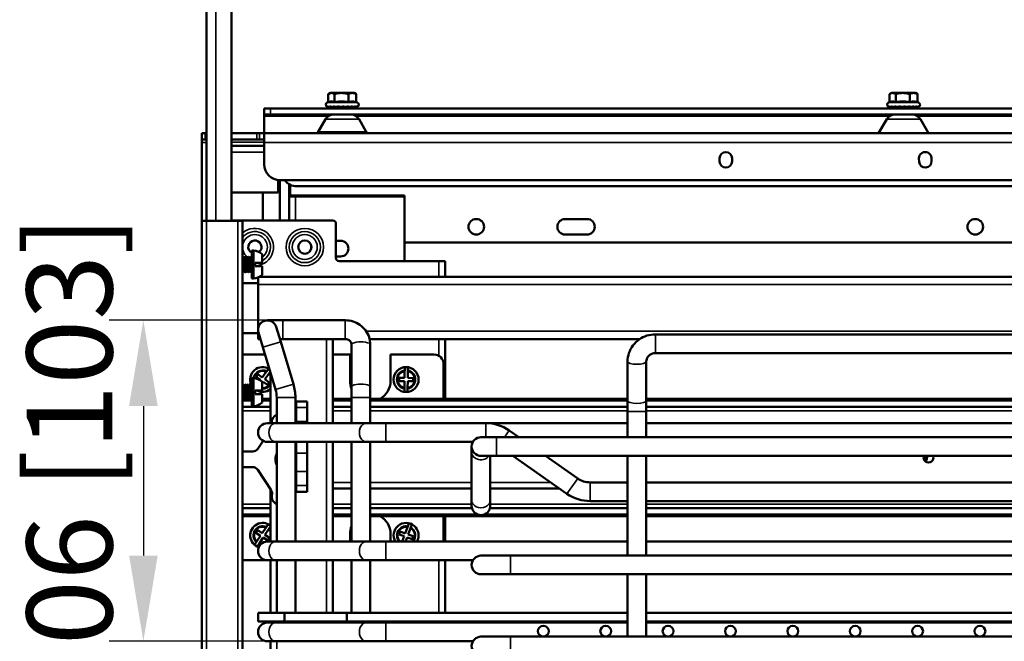
# Model space of a CAD drawing. Units: millimetres. Extents: x 157 to 3157, y 110 to 2051.
# Drawn here: x 1850 to 2166, y 819 to 1018 of the extents above; entities that cross this region are included whole.
import ezdxf

# ---------------------------------------------------------------- set-up
doc = ezdxf.new("R2010")
doc.units = ezdxf.units.MM
doc.header["$LTSCALE"] = 11
for name, color, linetype, lineweight in [('可見 (ISO)', 7, 'Continuous', 50), ('標註 (ISO)', 7, 'Continuous', 25), ('窄部可見 (ISO)', 7, 'Continuous', 35)]:
    doc.layers.add(name, color=color, linetype=linetype, lineweight=lineweight)
doc.styles.add('註記文字 (ISO)', font='arial_0.ttf')
doc.dimstyles.new('預設 (ISO)', dxfattribs={"dimscale": 11, "dimtxt": 2.5, "dimasz": 2.5, "dimexe": 1, "dimexo": 0, "dimgap": 0.2, "dimtad": 1, "dimtoh": 1, "dimlfac": 0.03937, "dimrnd": 1e-08, "dimdsep": 46, "dimtxsty": '註記文字 (ISO)', "dimcen": 0.09, "dimdle": 10, "dimclrd": 256, "dimclre": 256, "dimclrt": 256, "dimazin": 0, "dimtfac": 1.40208, "dimtmove": 0, "dimatfit": 3, "dimfxl": 0, "dimtolj": 1, "dimtzin": 0, "dimlwd": -1, "dimlwe": -1, "dimarcsym": 0})

# ---------------------------------------------------------------- blocks, each defined once
blk = doc.blocks.new('*D6')
at = {"layer": 'Defpoints', "color": 0}
for p in [(2386.49, 1178.07), (1908.48, 1155.11), (2386.49, 936.06)]:
    blk.add_point(p, dxfattribs=at)
at = {"layer": '標註 (ISO)'}
for p, q in [((1908.48, 1155.11), (1908.48, 1189.07)), ((2386.49, 936.06), (2386.49, 1189.07)), ((1935.98, 1178.07), (2358.99, 1178.07))]:
    blk.add_line(p, q, dxfattribs=at)
for points in [[(1935.98, 1182.65), (1935.98, 1173.49), (1908.48, 1178.07)], [(2358.99, 1182.65), (2358.99, 1173.49), (2386.49, 1178.07)]]:
    blk.add_solid(points, dxfattribs=at)
at = {"layer": '標註 (ISO)', "insert": (2026.49, 1215.52), "char_height": 27.5, "attachment_point": 1, "style": '註記文字 (ISO)'}
blk.add_mtext('\\A1;18.82 [478.02]', dxfattribs=at)
blk = doc.blocks.new('*D22')
at = {"layer": 'Defpoints', "color": 0}
for p in [(1929.49, 921.81), (1889.73, 818.81), (1932.13, 818.81)]:
    blk.add_point(p, dxfattribs=at)
at = {"layer": '標註 (ISO)'}
for p, q in [((1929.49, 921.81), (1878.73, 921.81)), ((1889.73, 894.31), (1889.73, 846.31)), ((1932.13, 818.81), (1878.73, 818.81))]:
    blk.add_line(p, q, dxfattribs=at)
for points in [[(1885.15, 894.31), (1894.32, 894.31), (1889.73, 921.81)], [(1885.15, 846.31), (1894.32, 846.31), (1889.73, 818.81)]]:
    blk.add_solid(points, dxfattribs=at)
at = {"layer": '標註 (ISO)', "insert": (1852.29, 786.35), "char_height": 27.5, "attachment_point": 1, "rotation": 90, "style": '註記文字 (ISO)'}
blk.add_mtext('\\A1;4.06 [103]', dxfattribs=at)

msp = doc.modelspace()

# ---------------------------------------------------------------- linework, layer by layer
at = {"layer": '可見 (ISO)'}
for p, q in [((1909.993, 1130.894), (1909.993, 953.707)), ((1917.993, 953.707), (1917.993, 1128.894)), ((1949.693, 994.807), (1949.152, 994.494)), ((1957.293, 994.807), (1949.693, 994.807)), ((1957.293, 994.807), (1957.835, 994.494)), ((2129.693, 994.807), (2129.152, 994.494)), ((2137.293, 994.807), (2129.693, 994.807)), ((2137.293, 994.807), (2137.835, 994.494)), ((1949.152, 991.846), (1948.654, 991.665)), ((1949, 991.791), (1949, 994.401)), ((1950.979, 991.787), (1950.979, 994.401)), ((1955.472, 991.787), (1955.472, 994.401)), ((1957.986, 991.787), (1957.986, 994.401)), ((1957.986, 991.791), (1958.333, 991.665)), ((2129.152, 991.846), (2128.654, 991.665)), ((2129, 991.791), (2129, 994.401)), ((2130.979, 991.787), (2130.979, 994.401)), ((2135.472, 991.787), (2135.472, 994.401)), ((2137.986, 991.787), (2137.986, 994.401)), ((2137.986, 991.791), (2138.333, 991.665)), ((1928.493, 989.807), (1930.493, 989.807)), ((1928.493, 989.807), (1928.493, 987.807)), ((1930.493, 989.807), (2336.493, 989.807)), ((1948.919, 990.307), (1948.913, 990.307)), ((1948.919, 990.307), (1949.006, 990.307)), ((1949.293, 990.307), (1949.006, 990.307)), ((1949.293, 990.307), (1949.538, 990.307)), ((1950.078, 990.307), (1949.538, 990.307)), ((1950.078, 990.307), (1950.457, 990.307)), ((1951.198, 990.307), (1950.457, 990.307)), ((1950.6, 990.076), (1950.92, 990.261)), ((1950.993, 989.849), (1950.6, 990.076)), ((1950.993, 990.107), (1950.993, 989.807)), ((1951.198, 990.307), (1951.674, 990.307)), ((1952.029, 990.307), (1951.674, 990.307)), ((1952.146, 990.315), (1952.029, 990.307)), ((1952.029, 990.307), (1952.542, 990.307)), ((1952.489, 990.355), (1952.109, 990.31)), ((1952.109, 990.31), (1952.146, 990.315)), ((1952.109, 990.307), (1952.109, 990.31)), ((1952.542, 990.307), (1953.068, 990.307)), ((1953.068, 990.307), (1953.803, 990.307)), ((1953.731, 990.31), (1953.778, 990.315)), ((1953.731, 990.307), (1953.731, 990.31)), ((1953.778, 990.315), (1953.778, 990.381)), ((1953.778, 990.315), (1953.803, 990.307)), ((1953.979, 990.307), (1953.803, 990.307)), ((1953.979, 990.307), (1954.505, 990.307)), ((1954.505, 990.307), (1954.689, 990.307)), ((1954.548, 990.307), (1954.548, 990.309)), ((1954.607, 990.314), (1954.689, 990.307)), ((1955.369, 990.307), (1954.689, 990.307)), ((1955.369, 990.307), (1955.842, 990.307)), ((1956.575, 990.307), (1955.842, 990.307)), ((1955.993, 990.107), (1955.993, 989.94)), ((1956.575, 990.307), (1956.949, 990.307)), ((1957.479, 990.307), (1956.949, 990.307)), ((1957.479, 990.307), (1957.718, 990.307)), ((1957.994, 990.307), (1957.718, 990.307)), ((1957.994, 990.307), (1958.073, 990.307)), ((2128.919, 990.307), (2128.913, 990.307)), ((2128.919, 990.307), (2129.006, 990.307)), ((2129.293, 990.307), (2129.006, 990.307)), ((2129.293, 990.307), (2129.538, 990.307)), ((2130.078, 990.307), (2129.538, 990.307)), ((2130.078, 990.307), (2130.457, 990.307)), ((2131.198, 990.307), (2130.457, 990.307)), ((2130.6, 990.076), (2130.92, 990.261)), ((2130.993, 989.849), (2130.6, 990.076)), ((2130.993, 990.107), (2130.993, 989.807)), ((2131.198, 990.307), (2131.674, 990.307)), ((2132.029, 990.307), (2131.674, 990.307)), ((2132.146, 990.315), (2132.029, 990.307)), ((2132.029, 990.307), (2132.542, 990.307)), ((2132.489, 990.355), (2132.109, 990.31)), ((2132.109, 990.31), (2132.146, 990.315)), ((2132.109, 990.307), (2132.109, 990.31)), ((2132.542, 990.307), (2133.068, 990.307)), ((2133.068, 990.307), (2133.803, 990.307)), ((2133.731, 990.31), (2133.778, 990.315)), ((2133.731, 990.307), (2133.731, 990.31)), ((2133.778, 990.315), (2133.778, 990.381)), ((2133.778, 990.315), (2133.803, 990.307)), ((2133.979, 990.307), (2133.803, 990.307)), ((2133.979, 990.307), (2134.505, 990.307)), ((2134.505, 990.307), (2134.689, 990.307)), ((2134.548, 990.307), (2134.548, 990.309)), ((2134.607, 990.314), (2134.689, 990.307)), ((2135.369, 990.307), (2134.689, 990.307)), ((2135.369, 990.307), (2135.842, 990.307)), ((2136.575, 990.307), (2135.842, 990.307)), ((2135.993, 990.107), (2135.993, 989.94)), ((2136.575, 990.307), (2136.949, 990.307)), ((2137.479, 990.307), (2136.949, 990.307)), ((2137.479, 990.307), (2137.718, 990.307)), ((2137.994, 990.307), (2137.718, 990.307)), ((2137.994, 990.307), (2138.073, 990.307)), ((1928.493, 987.307), (1928.493, 987.807)), ((1930.493, 987.807), (1928.493, 987.807)), ((1928.493, 981.807), (1928.493, 987.307)), ((1930.493, 987.807), (1950.689, 987.807)), ((1945.782, 982.307), (1948.091, 986.307)), ((1950.634, 987.807), (1950.633, 987.807)), ((1956.297, 987.807), (1950.689, 987.807)), ((1956.297, 987.807), (2130.689, 987.807)), ((1961.204, 982.307), (1958.895, 986.307)), ((2125.493, 981.807), (2128.091, 986.307)), ((2130.634, 987.807), (2130.633, 987.807)), ((2136.297, 987.807), (2130.689, 987.807)), ((2136.297, 987.807), (2310.689, 987.807)), ((2141.493, 981.807), (2138.895, 986.307)), ((1909.599, 981.807), (1908.493, 981.807)), ((1908.493, 979.807), (1908.493, 981.807)), ((1908.493, 979.807), (1909.599, 979.807)), ((1908.493, 978.807), (1908.493, 979.807)), ((1908.493, 953.707), (1908.493, 978.807)), ((1909.599, 981.807), (1909.993, 981.807)), ((1909.993, 979.807), (1909.599, 979.807)), ((1917.993, 981.807), (1926.071, 981.807)), ((1926.071, 979.807), (1917.993, 979.807)), ((1926.965, 981.807), (1926.071, 981.807)), ((1926.071, 979.807), (1926.965, 979.807)), ((1928.493, 981.807), (1926.965, 981.807)), ((1926.965, 979.807), (1928.493, 979.807)), ((1928.493, 981.807), (1928.493, 978.807)), ((2358.493, 981.807), (1928.493, 981.807)), ((1928.493, 971.807), (1928.493, 978.807)), ((1917.993, 977.807), (1928.493, 977.807)), ((2074.493, 973.807), (2074.493, 972.807)), ((2078.493, 972.807), (2078.493, 973.807)), ((2138.435, 973.684), (2138.497, 972.686)), ((2142.489, 972.933), (2142.428, 973.931)), ((1932.993, 966.832), (1932.993, 962.807)), ((1933.493, 953.807), (1933.493, 966.807)), ((1933.493, 966.807), (2358.493, 966.807)), ((1936.493, 953.807), (1936.493, 965.477)), ((1936.761, 961.557), (1936.761, 965.333)), ((2259.228, 964.807), (1938.993, 964.807)), ((1932.993, 962.807), (1917.993, 962.807)), ((1927.993, 953.807), (1927.993, 962.807)), ((1973.493, 961.807), (1936.761, 961.807)), ((1936.761, 961.557), (1938.493, 961.557)), ((1938.493, 961.557), (1973.493, 961.557)), ((1973.493, 961.557), (1973.493, 961.807)), ((1973.493, 940.807), (1973.493, 961.557)), ((1908.493, 953.707), (1908.493, 487.707)), ((1908.493, 953.707), (1909.993, 953.707)), ((1919.993, 953.707), (1909.993, 953.707)), ((1950.493, 953.807), (1917.993, 953.807)), ((1919.993, 953.707), (1921.493, 953.707)), ((1921.493, 487.707), (1921.493, 953.707)), ((2031.993, 954.307), (2024.993, 954.307)), ((1951.493, 941.807), (1951.493, 952.807)), ((1952.993, 947.307), (1951.493, 947.307)), ((2024.993, 949.307), (2031.993, 949.307)), ((1924.493, 944.207), (1924.493, 935.207)), ((1925.056, 944.207), (1924.493, 944.207)), ((1925.056, 944.207), (1925.056, 935.207)), ((2316.993, 946.807), (1973.493, 946.807)), ((1921.943, 941.936), (1921.493, 942.19)), ((1921.943, 941.936), (1922.423, 942.207)), ((1921.943, 941.936), (1921.943, 937.478)), ((1922.423, 942.207), (1922.423, 937.207)), ((1922.463, 942.207), (1922.423, 942.207)), ((1922.463, 942.207), (1922.463, 937.207)), ((1922.943, 941.936), (1922.463, 942.207)), ((1922.943, 941.936), (1923.423, 942.207)), ((1922.943, 941.936), (1922.943, 937.478)), ((1923.423, 942.207), (1923.423, 937.207)), ((1923.463, 942.207), (1923.423, 942.207)), ((1923.463, 942.207), (1923.463, 937.207)), ((1923.943, 941.936), (1923.463, 942.207)), ((1923.943, 941.936), (1924.423, 942.207)), ((1923.943, 941.936), (1923.943, 937.478)), ((1924.423, 942.207), (1924.423, 937.207)), ((1924.463, 942.207), (1924.423, 942.207)), ((1924.463, 942.207), (1924.463, 937.207)), ((1924.493, 942.19), (1924.463, 942.207)), ((1927.868, 942.706), (1927.868, 940.27)), ((1951.493, 942.307), (1952.993, 942.307)), ((1925.618, 940.27), (1927.675, 940.27)), ((1925.618, 940.27), (1925.618, 939.145)), ((1927.675, 939.145), (1925.618, 939.145)), ((1927.675, 940.27), (1927.868, 940.27)), ((1927.868, 939.145), (1927.675, 939.145)), ((1927.868, 939.145), (1927.868, 936.709)), ((1984.493, 940.807), (1952.493, 940.807)), ((1984.493, 940.807), (1986.493, 940.807)), ((1986.493, 935.807), (1986.493, 940.807)), ((1921.943, 937.478), (1921.493, 937.224)), ((1921.943, 937.478), (1922.423, 937.207)), ((1922.463, 937.207), (1922.423, 937.207)), ((1922.943, 937.478), (1922.463, 937.207)), ((1922.943, 937.478), (1923.423, 937.207)), ((1923.463, 937.207), (1923.423, 937.207)), ((1923.943, 937.478), (1923.463, 937.207)), ((1923.943, 937.478), (1924.423, 937.207)), ((1924.463, 937.207), (1924.423, 937.207)), ((1924.493, 937.224), (1924.463, 937.207)), ((1925.056, 935.207), (1924.493, 935.207)), ((1926.493, 935.546), (1926.493, 933.307)), ((2360.493, 935.807), (1927.012, 935.807)), ((1921.493, 933.707), (1926.493, 933.707)), ((1926.493, 933.307), (1926.493, 918.307)), ((1934.493, 921.807), (1929.493, 921.807)), ((1933.803, 914.88), (1932.367, 919.669)), ((1954.493, 921.807), (1934.493, 921.807)), ((1926.493, 917.707), (1921.493, 917.707)), ((1926.493, 918.307), (1926.493, 915.807)), ((1927.261, 915.807), (1926.493, 915.807)), ((1926.62, 917.945), (1928.056, 913.156)), ((1933.525, 915.807), (1934.493, 915.807)), ((1954.493, 915.807), (1934.493, 915.807)), ((1950.493, 888.807), (1950.493, 915.807)), ((2048.953, 915.807), (1962.279, 915.807)), ((1986.493, 896.661), (1986.493, 915.807)), ((2053.993, 917.307), (2355.993, 917.307)), ((1928.056, 913.156), (1932.114, 899.632)), ((1933.803, 914.88), (1937.861, 901.356)), ((1956.493, 900.494), (1956.493, 914.018)), ((1962.493, 900.494), (1962.493, 914.018)), ((1928.761, 910.807), (1921.493, 910.807)), ((1955.993, 910.807), (1950.493, 910.807)), ((1955.993, 902.307), (1955.993, 910.807)), ((1982.993, 910.807), (1968.993, 910.807)), ((1968.993, 910.807), (1968.993, 902.307)), ((2053.993, 911.307), (2355.993, 911.307)), ((1929.331, 905.54), (1929.856, 906.274)), ((1973.524, 905.813), (1973.533, 906.716)), ((1974.533, 906.706), (1974.524, 905.803)), ((1985.993, 896.661), (1985.993, 907.807)), ((2044.993, 895.994), (2044.993, 908.56)), ((2050.993, 895.994), (2050.993, 908.56)), ((1924.493, 903.207), (1924.493, 894.207)), ((1925.056, 903.207), (1924.493, 903.207)), ((1925.056, 903.207), (1925.056, 894.207)), ((1925.872, 903.708), (1926.453, 904.522)), ((1927.296, 902.691), (1925.872, 903.708)), ((1926.453, 904.522), (1927.877, 903.505)), ((1927.877, 903.505), (1929.108, 905.228)), ((1929.922, 904.647), (1928.691, 902.923)), ((1929.108, 905.228), (1929.331, 905.54)), ((1930.144, 904.958), (1929.922, 904.647)), ((1930.406, 905.324), (1930.144, 904.958)), ((1930.493, 905.033), (1930.493, 888.807)), ((1971.738, 902.33), (1971.748, 903.33)), ((1971.748, 903.33), (1973.498, 903.312)), ((1973.498, 903.312), (1973.52, 905.43)), ((1973.52, 905.43), (1973.524, 905.813)), ((1974.52, 905.42), (1974.498, 903.302)), ((1974.498, 903.302), (1976.248, 903.284)), ((1974.524, 905.803), (1974.52, 905.42)), ((1976.248, 903.284), (1976.238, 902.284)), ((1921.943, 900.936), (1921.493, 901.19)), ((1921.943, 900.936), (1922.423, 901.207)), ((1921.943, 900.936), (1921.943, 896.478)), ((1922.423, 901.207), (1922.423, 896.207)), ((1922.463, 901.207), (1922.423, 901.207)), ((1922.463, 901.207), (1922.463, 896.207)), ((1922.943, 900.936), (1922.463, 901.207)), ((1922.943, 900.936), (1923.423, 901.207)), ((1922.943, 900.936), (1922.943, 896.478)), ((1923.423, 901.207), (1923.423, 896.207)), ((1923.463, 901.207), (1923.423, 901.207)), ((1923.463, 901.207), (1923.463, 896.207)), ((1923.943, 900.936), (1923.463, 901.207)), ((1923.943, 900.936), (1924.423, 901.207)), ((1923.943, 900.936), (1923.943, 896.478)), ((1924.423, 901.207), (1924.423, 896.207)), ((1924.463, 901.207), (1924.423, 901.207)), ((1924.463, 901.207), (1924.463, 896.207)), ((1924.493, 901.19), (1924.463, 901.207)), ((1927.167, 902.512), (1927.296, 902.691)), ((1928.109, 902.11), (1927.865, 901.767)), ((1927.868, 901.706), (1927.868, 899.27)), ((1929.533, 901.092), (1928.109, 902.11)), ((1928.691, 902.923), (1930.115, 901.906)), ((1930.115, 901.906), (1929.533, 901.092)), ((1956.493, 900.494), (1956.493, 897.046)), ((1962.493, 897.046), (1962.493, 900.494)), ((1973.488, 902.312), (1971.738, 902.33)), ((1973.462, 899.811), (1973.466, 900.194)), ((1973.466, 900.194), (1973.488, 902.312)), ((1974.466, 900.184), (1974.462, 899.801)), ((1974.488, 902.302), (1974.466, 900.184)), ((1976.238, 902.284), (1974.488, 902.302)), ((1925.618, 899.27), (1927.675, 899.27)), ((1925.618, 899.27), (1925.618, 898.145)), ((1927.675, 898.145), (1925.618, 898.145)), ((1927.675, 899.27), (1927.868, 899.27)), ((1927.868, 898.145), (1927.675, 898.145)), ((1927.868, 898.145), (1927.868, 895.709)), ((1932.493, 897.046), (1932.493, 888.807)), ((1938.493, 897.046), (1938.493, 888.807)), ((1956.493, 888.807), (1956.493, 897.046)), ((1962.493, 888.807), (1962.493, 897.046)), ((1973.453, 898.909), (1973.462, 899.811)), ((1974.462, 899.801), (1974.453, 898.898)), ((1921.943, 896.478), (1921.493, 896.224)), ((1924.493, 896.102), (1921.493, 896.102)), ((1930.493, 894.091), (1921.493, 894.091)), ((1921.943, 896.478), (1922.423, 896.207)), ((1922.463, 896.207), (1922.423, 896.207)), ((1922.943, 896.478), (1922.463, 896.207)), ((1922.943, 896.478), (1923.423, 896.207)), ((1923.463, 896.207), (1923.423, 896.207)), ((1923.943, 896.478), (1923.463, 896.207)), ((1923.943, 896.478), (1924.423, 896.207)), ((1924.463, 896.207), (1924.423, 896.207)), ((1924.493, 896.224), (1924.463, 896.207)), ((1925.056, 894.207), (1924.493, 894.207)), ((1927.868, 896.661), (1930.493, 896.661)), ((1930.493, 896.102), (1927.868, 896.102)), ((1938.743, 895.807), (1938.743, 893.853)), ((1942.243, 895.807), (1938.743, 895.807)), ((1938.743, 893.853), (1938.743, 889.366)), ((1942.243, 893.853), (1942.243, 895.807)), ((1942.243, 889.366), (1942.243, 893.853)), ((1950.493, 896.661), (1956.493, 896.661)), ((1956.493, 896.102), (1950.493, 896.102)), ((1956.493, 894.091), (1950.493, 894.091)), ((1962.493, 896.661), (2044.993, 896.661)), ((2044.993, 896.102), (1962.493, 896.102)), ((2044.993, 894.091), (1962.493, 894.091)), ((2044.993, 895.994), (2044.993, 892.546)), ((2050.993, 896.661), (2348.493, 896.661)), ((2348.493, 896.102), (2050.993, 896.102)), ((2050.993, 892.546), (2050.993, 895.994)), ((2348.493, 894.091), (2050.993, 894.091)), ((2044.993, 884.307), (2044.993, 892.546)), ((2050.993, 884.307), (2050.993, 892.546)), ((1932.129, 888.807), (1929.493, 888.807)), ((1961.129, 888.807), (1932.129, 888.807)), ((1938.743, 888.807), (1938.743, 889.366)), ((1942.243, 889.366), (1942.243, 888.807)), ((1967.493, 888.807), (1961.129, 888.807)), ((1999.583, 888.807), (1967.493, 888.807)), ((1999.583, 888.807), (2044.993, 888.807)), ((2050.993, 888.807), (2311.403, 888.807)), ((2002.993, 884.307), (1997.993, 884.307)), ((2356.993, 884.307), (2002.993, 884.307)), ((2010.108, 884.307), (2007.039, 886.456)), ((1928.105, 883.147), (1926.462, 880.618)), ((1929.493, 882.807), (1932.129, 882.807)), ((1961.129, 882.807), (1932.129, 882.807)), ((1932.493, 882.807), (1932.493, 850.807)), ((1938.493, 882.807), (1938.493, 850.807)), ((1938.693, 878.732), (1938.693, 882.807)), ((1938.743, 879.194), (1938.743, 882.807)), ((1942.243, 882.807), (1942.243, 879.194)), ((1942.293, 882.807), (1942.293, 878.732)), ((1950.493, 869.807), (1950.493, 882.807)), ((1956.493, 850.807), (1956.493, 882.807)), ((1961.129, 882.807), (1967.493, 882.807)), ((1962.493, 850.807), (1962.493, 882.807)), ((1995.395, 882.807), (1967.493, 882.807)), ((1994.993, 881.307), (1994.993, 879.499)), ((1924.785, 879.707), (1921.493, 879.707)), ((1938.743, 878.732), (1938.693, 878.732)), ((1938.743, 873.248), (1938.743, 879.194)), ((1942.243, 879.194), (1942.243, 873.248)), ((1942.293, 878.732), (1942.243, 878.732)), ((1994.993, 879.499), (1994.993, 864.116)), ((1997.993, 878.307), (2002.993, 878.307)), ((2000.993, 878.307), (2000.993, 864.116)), ((2356.993, 878.307), (2002.993, 878.307)), ((2025.567, 866.158), (2008.217, 878.307)), ((2029.009, 871.073), (2018.677, 878.307)), ((2044.993, 846.307), (2044.993, 878.307)), ((2050.993, 846.307), (2050.993, 878.307)), ((1921.493, 874.707), (1924.785, 874.707)), ((1926.462, 873.796), (1930.695, 867.279)), ((1938.743, 873.248), (1938.743, 868.761)), ((1942.243, 868.761), (1942.243, 873.248)), ((1938.743, 868.761), (1938.743, 866.807)), ((1942.243, 866.807), (1942.243, 868.761)), ((1950.493, 869.807), (1950.493, 867.807)), ((2044.993, 869.807), (2033.024, 869.807)), ((2277.963, 869.807), (2050.993, 869.807)), ((1930.493, 867.59), (1930.493, 850.807)), ((1930.742, 867.203), (1930.82, 867.035)), ((1938.743, 866.807), (1938.743, 866.807)), ((1942.243, 866.807), (1938.743, 866.807)), ((1942.243, 866.807), (1942.243, 866.807)), ((1950.493, 867.807), (1956.493, 867.807)), ((1950.493, 850.807), (1950.493, 867.807)), ((1962.493, 867.807), (1994.993, 867.807)), ((2000.993, 867.807), (2023.212, 867.807)), ((1994.993, 864.116), (1994.993, 862.307)), ((2000.993, 862.307), (2000.993, 864.116)), ((2044.993, 863.807), (2033.024, 863.807)), ((2277.963, 863.807), (2050.993, 863.807)), ((1930.493, 861.523), (1921.493, 861.523)), ((1930.493, 859.512), (1921.493, 859.512)), ((1921.493, 858.953), (1930.493, 858.953)), ((1956.493, 861.523), (1950.493, 861.523)), ((1956.493, 859.512), (1950.493, 859.512)), ((1950.493, 858.953), (1956.493, 858.953)), ((1995.097, 861.523), (1962.493, 861.523)), ((1996.903, 859.512), (1962.493, 859.512)), ((1962.493, 858.953), (2044.993, 858.953)), ((1985.993, 850.807), (1985.993, 858.953)), ((1986.493, 850.807), (1986.493, 858.953)), ((2044.993, 859.512), (1999.083, 859.512)), ((2044.993, 861.523), (2000.889, 861.523)), ((2348.493, 861.523), (2050.993, 861.523)), ((2348.493, 859.512), (2050.993, 859.512)), ((2050.993, 858.953), (2348.493, 858.953)), ((1929.235, 855.585), (1929.734, 856.337)), ((1930.493, 855.673), (1930.068, 855.032)), ((1974.422, 855.438), (1974.553, 855.798)), ((1974.553, 855.798), (1974.863, 856.645)), ((1975.802, 856.302), (1975.492, 855.454)), ((1925.842, 853.634), (1926.394, 854.467)), ((1927.3, 852.667), (1925.842, 853.634)), ((1926.13, 850.901), (1927.3, 852.667)), ((1926.394, 854.467), (1927.853, 853.5)), ((1927.853, 853.5), (1929.023, 855.265)), ((1929.857, 854.713), (1928.686, 852.948)), ((1928.686, 852.948), (1930.145, 851.981)), ((1929.023, 855.265), (1929.235, 855.585)), ((1930.068, 855.032), (1929.857, 854.713)), ((1955.993, 850.807), (1955.993, 853.307)), ((1968.993, 853.307), (1968.993, 850.807)), ((1971.708, 853.109), (1972.051, 854.049)), ((1973.352, 852.509), (1971.708, 853.109)), ((1972.051, 854.049), (1973.695, 853.448)), ((1972.73, 850.807), (1973.352, 852.509)), ((1973.695, 853.448), (1974.422, 855.438)), ((1975.361, 855.095), (1974.634, 853.105)), ((1974.634, 853.105), (1976.278, 852.505)), ((1975.492, 855.454), (1975.361, 855.095)), ((1976.278, 852.505), (1975.935, 851.565)), ((1925.419, 849.83), (1925.918, 850.582)), ((1925.918, 850.582), (1926.13, 850.901)), ((1926.752, 850.03), (1926.253, 849.277)), ((1926.963, 850.349), (1926.752, 850.03)), ((1928.134, 852.114), (1926.963, 850.349)), ((1929.592, 851.147), (1928.134, 852.114)), ((1932.129, 850.807), (1929.493, 850.807)), ((1930.145, 851.981), (1929.592, 851.147)), ((1961.129, 850.807), (1932.129, 850.807)), ((1967.493, 850.807), (1961.129, 850.807)), ((2044.993, 850.807), (1967.493, 850.807)), ((1974.291, 852.166), (1973.795, 850.807)), ((1975.935, 851.565), (1974.291, 852.166)), ((2343.493, 850.807), (2050.993, 850.807)), ((2007.493, 846.307), (1997.993, 846.307)), ((2356.993, 846.307), (2007.493, 846.307)), ((1921.493, 844.807), (1929.493, 844.807)), ((1929.493, 844.807), (1932.129, 844.807)), ((1930.493, 844.807), (1930.493, 827.957)), ((1961.129, 844.807), (1932.129, 844.807)), ((1932.493, 844.807), (1932.493, 827.957)), ((1938.493, 844.807), (1938.493, 827.957)), ((1950.493, 827.957), (1950.493, 844.807)), ((1956.493, 827.957), (1956.493, 844.807)), ((1961.129, 844.807), (1967.493, 844.807)), ((1962.493, 827.957), (1962.493, 844.807)), ((1995.395, 844.807), (1967.493, 844.807)), ((1986.493, 827.957), (1986.493, 844.807)), ((1997.993, 840.307), (2007.493, 840.307)), ((2356.993, 840.307), (2007.493, 840.307)), ((2044.993, 820.307), (2044.993, 840.307)), ((2050.993, 820.307), (2050.993, 840.307)), ((1926.493, 825.157), (1926.493, 827.957)), ((1934.993, 827.957), (1926.493, 827.957)), ((1934.993, 825.157), (1934.993, 827.957)), ((1934.993, 827.957), (1954.993, 827.957)), ((1954.993, 825.157), (1954.993, 827.957)), ((2044.993, 827.957), (1954.993, 827.957)), ((2352.993, 827.957), (2050.993, 827.957)), ((1934.993, 825.157), (1926.493, 825.157)), ((1932.129, 824.807), (1929.493, 824.807)), ((1930.493, 825.157), (1930.493, 824.807)), ((1961.129, 824.807), (1932.129, 824.807)), ((1932.493, 825.157), (1932.493, 824.807)), ((1934.993, 825.157), (1954.993, 825.157)), ((1938.493, 825.157), (1938.493, 824.807)), ((1950.493, 824.807), (1950.493, 825.157)), ((2044.993, 825.157), (1954.993, 825.157)), ((1956.493, 824.807), (1956.493, 825.157)), ((1967.493, 824.807), (1961.129, 824.807)), ((1962.493, 824.807), (1962.493, 825.157)), ((2044.993, 824.807), (1967.493, 824.807)), ((1986.493, 824.807), (1986.493, 825.157)), ((2352.993, 825.157), (2050.993, 825.157)), ((2343.493, 824.807), (2050.993, 824.807)), ((1929.493, 818.807), (1932.129, 818.807)), ((1930.493, 818.807), (1930.493, 601.807)), ((1961.129, 818.807), (1932.129, 818.807)), ((1961.129, 818.807), (1967.493, 818.807)), ((1995.395, 818.807), (1967.493, 818.807)), ((2007.493, 820.307), (1997.993, 820.307)), ((2356.993, 820.307), (2007.493, 820.307))]:
    msp.add_line(p, q, dxfattribs=at)
for centre, radius in [((1996.493, 951.807), 2.5), ((2156.493, 951.807), 2.5), ((1941.493, 945.307), 2.125), ((1973.993, 902.807), 4), ((2017.993, 822.057), 1.75), ((2037.993, 822.057), 1.75), ((2057.993, 822.057), 1.75), ((2077.993, 822.057), 1.75), ((2097.993, 822.057), 1.75), ((2117.993, 822.057), 1.75), ((2137.993, 822.057), 1.75), ((2157.993, 822.057), 1.75)]:
    msp.add_circle(centre, radius, dxfattribs=at)
for centre, radius, start, end in [((1948.893, 991.007), 0.7, 110, 249.68605), ((1958.093, 991.007), 0.7, 290.31395, 70), ((2128.893, 991.007), 0.7, 110, 249.68605), ((2138.093, 991.007), 0.7, 290.31395, 70), ((1950.793, 990.107), 0.2, 0, 90), ((1956.193, 990.107), 0.2, 90, 180), ((2130.793, 990.107), 0.2, 0, 90), ((2136.193, 990.107), 0.2, 90, 180), ((1950.689, 984.807), 3, 90, 150), ((1956.297, 984.807), 3, 30, 90), ((2130.689, 984.807), 3, 90, 150), ((2136.297, 984.807), 3, 30, 90), ((1944.916, 982.807), 1, 270, 330), ((1962.07, 982.807), 1, 210, 270), ((1918.45, 981.807), 4, 263.44173, 270), ((1927.536, 981.807), 4, 270, 283.84013), ((2076.493, 973.807), 2, 0, 180), ((2140.431, 973.808), 2, 3.53949, 183.53952), ((2076.493, 972.807), 2, 180, 0), ((2140.493, 972.809), 2, 183.53952, 3.53952), ((1933.493, 971.807), 5, 180, 270), ((1938.993, 969.807), 5, 216.8699, 270), ((1950.493, 952.807), 1, 0, 90), ((2024.993, 951.807), 2.5, 90, 270), ((2031.993, 951.807), 2.5, 270, 90), ((1925.493, 945.307), 2.125, 310.35409, 241.92751), ((1952.993, 944.807), 2.5, 270, 90), ((1924.774, 939.799), 4.417, 48.94298, 86.34895), ((1945.993, 944.807), 2.5, 162.81804, 184.50158), ((1927.306, 942.706), 0.563, 0, 48.94298), ((1952.493, 941.807), 1, 180, 270), ((1924.774, 939.615), 4.417, 273.65105, 311.05702), ((1927.306, 936.709), 0.563, 311.05702, 0), ((1929.493, 918.807), 3, 16.69924, 196.69924), ((1982.993, 907.807), 3, 0, 90), ((1927.993, 902.807), 4, 57.36039, 204.25768), ((1927.993, 902.807), 3.936, 56.25697, 61.75691), ((1973.993, 902.807), 3.936, 82.11566, 96.71333), ((1924.774, 898.799), 4.417, 48.94298, 86.34895), ((1927.306, 901.706), 0.563, 0, 48.94298), ((1923.493, 897.046), 15, 0, 16.69924), ((1962.493, 902.307), 6.5, 180, 202.61987), ((1962.493, 902.307), 6.5, 299.69668, 0), ((1927.993, 902.807), 4, 242.17471, 308.68219), ((1923.493, 897.046), 9, 0, 16.69924), ((1973.993, 902.807), 3.936, 262.11566, 276.71333), ((1924.774, 898.615), 4.417, 273.65105, 311.05702), ((1927.306, 895.709), 0.563, 311.05702, 0), ((1933.399, 889.207), 2.5, 111.24957, 189.2069), ((1929.493, 885.807), 3, 90, 270), ((1999.583, 875.807), 13, 55, 90), ((1997.993, 881.307), 3, 90, 270), ((1924.785, 881.707), 2, 270, 327), ((1937.121, 877.207), 5, 157.74484, 202.25516), ((2141.493, 877.807), 1.621, 162.03406, 17.96594), ((2139.493, 877.807), 1.1, 305.93731, 27.03569), ((1924.785, 872.707), 2, 33, 90), ((2033.024, 876.807), 7, 235, 270), ((1929.018, 866.189), 2, 30.45663, 33), ((1929.008, 866.189), 2, 347.39077, 25), ((1933.399, 865.207), 2.5, 167.39174, 248.74734), ((2033.024, 876.807), 13, 235, 270), ((1997.993, 862.307), 3, 180, 0), ((1962.493, 853.307), 6.5, 0, 60.30332), ((1927.993, 852.807), 4, 51.31781, 251.79793), ((1927.993, 852.807), 3.936, 50.56353, 63.75514), ((1962.493, 853.307), 6.5, 157.38013, 180), ((1973.993, 852.807), 4, 330, 210), ((1973.993, 852.807), 3.936, 62.63528, 77.23295), ((1927.993, 852.807), 3.936, 229.15747, 243.75514), ((1929.493, 847.807), 3, 90, 270), ((1997.993, 843.307), 3, 90, 270), ((1929.493, 821.807), 3, 90, 270), ((1997.993, 817.307), 3, 90, 270)]:
    msp.add_arc(centre, radius, start, end, dxfattribs=at)
for centre, ratio, start_param, end_param in [((1948.919, 991.007), 0.9944014, 5.7420858, 6.2831853), ((1949.293, 991.007), 0.9130785, 5.7420858, 6.2831853), ((1950.078, 991.007), 0.7423771, 5.7420858, 6.2831853), ((1951.198, 991.007), 0.4990067, 5.7420858, 6.2831853), ((1952.542, 991.007), 0.20679, 5.7420858, 6.2831853), ((1953.979, 991.007), 0.1056687, 0, 0.5410995), ((1955.369, 991.007), 0.4077838, 0, 0.5410995), ((1956.575, 991.007), 0.6699823, 0, 0.5410995), ((1957.479, 991.007), 0.8665981, 0, 0.5410995), ((1957.994, 991.007), 0.9783853, 0, 0.5410995), ((2128.919, 991.007), 0.9944014, 5.7420858, 6.2831853), ((2129.293, 991.007), 0.9130785, 5.7420858, 6.2831853), ((2130.078, 991.007), 0.7423771, 5.7420858, 6.2831853), ((2131.198, 991.007), 0.4990067, 5.7420858, 6.2831853), ((2132.542, 991.007), 0.20679, 5.7420858, 6.2831853), ((2133.979, 991.007), 0.1056687, 0, 0.5410995), ((2135.369, 991.007), 0.4077838, 0, 0.5410995), ((2136.575, 991.007), 0.6699823, 0, 0.5410995), ((2137.479, 991.007), 0.8665981, 0, 0.5410995), ((2137.994, 991.007), 0.9783853, 0, 0.5410995)]:
    msp.add_ellipse(centre, major_axis=(0, -0.7), ratio=ratio, start_param=start_param, end_param=end_param, dxfattribs=at)
for points, weights in [([(1950.979, 994.401), (1949.99, 995.051), (1949, 994.401)], [1, 1.15470053838, 1]), ([(1955.472, 994.401), (1953.226, 995.051), (1950.979, 994.401)], [1, 1.15470053838, 1]), ([(1957.986, 994.401), (1956.729, 995.051), (1955.472, 994.401)], [1, 1.15470053838, 1]), ([(2130.979, 994.401), (2129.99, 995.051), (2129, 994.401)], [1, 1.15470053838, 1]), ([(2135.472, 994.401), (2133.226, 995.051), (2130.979, 994.401)], [1, 1.15470053838, 1]), ([(2137.986, 994.401), (2136.729, 995.051), (2135.472, 994.401)], [1, 1.15470053838, 1]), ([(1950.979, 991.787), (1950.049, 992.173), (1949.152, 991.846)], [1.03999389726, 1.1899303555, 1.06040538477]), ([(1955.472, 991.787), (1953.226, 992.197), (1950.979, 991.787)], [1.03999389726, 1.20088151308, 1.03999389726]), ([(1957.986, 991.787), (1956.729, 992.197), (1955.472, 991.787)], [1.03999389726, 1.20088151308, 1.03999389726]), ([(1957.835, 994.494), (1957.909, 994.452), (1957.986, 994.401)], [1.01962654547, 1.010530021, 1]), ([(2130.979, 991.787), (2130.049, 992.173), (2129.152, 991.846)], [1.03999389726, 1.1899303555, 1.06040538477]), ([(2135.472, 991.787), (2133.226, 992.197), (2130.979, 991.787)], [1.03999389726, 1.20088151308, 1.03999389726]), ([(2137.986, 991.787), (2136.729, 992.197), (2135.472, 991.787)], [1.03999389726, 1.20088151308, 1.03999389726]), ([(2137.835, 994.494), (2137.909, 994.452), (2137.986, 994.401)], [1.01962654547, 1.010530021, 1])]:
    msp.add_rational_spline(points, weights, degree=2, dxfattribs=at)
for points, knots in [([(1948.913, 990.307), (1948.901, 990.307), (1948.887, 990.307), (1948.86, 990.309), (1948.842, 990.31), (1948.768, 990.318), (1948.725, 990.328), (1948.628, 990.355), (1948.587, 990.378), (1948.565, 990.401), (1948.562, 990.404), (1948.56, 990.407)], [2.253427985, 2.253427985, 2.253427985, 2.253427985, 2.257074082, 2.257074082, 2.2627503, 2.2627503, 2.289359667, 2.289359667, 2.344893503, 2.344893503, 2.353245811, 2.353245811, 2.353245811, 2.353245811]), ([(1949.006, 990.307), (1948.995, 990.307), (1948.983, 990.307), (1948.962, 990.309), (1948.95, 990.31), (1948.903, 990.318), (1948.892, 990.328), (1948.879, 990.355), (1948.906, 990.378), (1948.951, 990.401), (1948.957, 990.404), (1948.964, 990.407)], [2.253427985, 2.253427985, 2.253427985, 2.253427985, 2.257074082, 2.257074082, 2.2627503, 2.2627503, 2.289359667, 2.289359667, 2.344893503, 2.344893503, 2.353245811, 2.353245811, 2.353245811, 2.353245811]), ([(1949.538, 990.307), (1949.529, 990.307), (1949.521, 990.307), (1949.507, 990.309), (1949.502, 990.31), (1949.488, 990.318), (1949.509, 990.328), (1949.581, 990.355), (1949.675, 990.378), (1949.781, 990.401), (1949.796, 990.404), (1949.81, 990.407)], [2.253427985, 2.253427985, 2.253427985, 2.253427985, 2.257074082, 2.257074082, 2.2627503, 2.2627503, 2.289359667, 2.289359667, 2.344893503, 2.344893503, 2.353245811, 2.353245811, 2.353245811, 2.353245811]), ([(1950.457, 990.307), (1950.451, 990.307), (1950.447, 990.307), (1950.443, 990.309), (1950.445, 990.31), (1950.464, 990.318), (1950.517, 990.328), (1950.666, 990.355), (1950.817, 990.378), (1950.975, 990.401), (1950.996, 990.404), (1951.018, 990.407)], [2.253427985, 2.253427985, 2.253427985, 2.253427985, 2.257074082, 2.257074082, 2.2627503, 2.2627503, 2.289359667, 2.289359667, 2.344893503, 2.344893503, 2.353245811, 2.353245811, 2.353245811, 2.353245811]), ([(1951.674, 990.307), (1951.671, 990.307), (1951.672, 990.307), (1951.677, 990.309), (1951.686, 990.31), (1951.737, 990.318), (1951.815, 990.328), (1952.028, 990.355), (1952.221, 990.378), (1952.415, 990.401), (1952.441, 990.404), (1952.467, 990.407)], [2.253427985, 2.253427985, 2.253427985, 2.253427985, 2.257074082, 2.257074082, 2.2627503, 2.2627503, 2.289359667, 2.289359667, 2.344893503, 2.344893503, 2.353245811, 2.353245811, 2.353245811, 2.353245811]), ([(1953.068, 990.307), (1953.07, 990.307), (1953.075, 990.307), (1953.089, 990.309), (1953.104, 990.31), (1953.182, 990.318), (1953.278, 990.328), (1953.533, 990.355), (1953.75, 990.378), (1953.961, 990.401), (1953.989, 990.404), (1954.017, 990.407)], [2.253427985, 2.253427985, 2.253427985, 2.253427985, 2.257074082, 2.257074082, 2.2627503, 2.2627503, 2.289359667, 2.289359667, 2.344893503, 2.344893503, 2.353245811, 2.353245811, 2.353245811, 2.353245811]), ([(1954.505, 990.307), (1954.51, 990.307), (1954.518, 990.307), (1954.541, 990.309), (1954.56, 990.31), (1954.657, 990.318), (1954.762, 990.328), (1955.035, 990.355), (1955.254, 990.378), (1955.461, 990.401), (1955.488, 990.404), (1955.516, 990.407)], [2.253427985, 2.253427985, 2.253427985, 2.253427985, 2.257074082, 2.257074082, 2.2627503, 2.2627503, 2.289359667, 2.289359667, 2.344893503, 2.344893503, 2.353245811, 2.353245811, 2.353245811, 2.353245811]), ([(1954.588, 989.807), (1954.989, 989.828), (1955.341, 989.85), (1955.585, 989.871), (1955.85, 989.894), (1955.984, 989.917), (1955.984, 989.94)], [-4.1887902, -4.1887902, -4.1887902, -4.1887902, -3.6520205, -3.6520205, -3.6520205, -3.0729261, -3.0729261, -3.0729261, -3.0729261]), ([(1955.842, 990.307), (1955.85, 990.307), (1955.862, 990.307), (1955.89, 990.309), (1955.912, 990.31), (1956.018, 990.318), (1956.122, 990.328), (1956.385, 990.355), (1956.585, 990.378), (1956.768, 990.401), (1956.792, 990.404), (1956.817, 990.407)], [2.253427985, 2.253427985, 2.253427985, 2.253427985, 2.257074082, 2.257074082, 2.2627503, 2.2627503, 2.289359667, 2.289359667, 2.344893503, 2.344893503, 2.353245811, 2.353245811, 2.353245811, 2.353245811]), ([(1956.949, 990.307), (1956.96, 990.307), (1956.974, 990.307), (1957.004, 990.309), (1957.027, 990.31), (1957.133, 990.318), (1957.224, 990.328), (1957.452, 990.355), (1957.614, 990.378), (1957.755, 990.401), (1957.773, 990.404), (1957.792, 990.407)], [2.253427985, 2.253427985, 2.253427985, 2.253427985, 2.257074082, 2.257074082, 2.2627503, 2.2627503, 2.289359667, 2.289359667, 2.344893503, 2.344893503, 2.353245811, 2.353245811, 2.353245811, 2.353245811]), ([(1957.718, 990.307), (1957.73, 990.307), (1957.744, 990.307), (1957.775, 990.309), (1957.796, 990.31), (1957.89, 990.318), (1957.962, 990.328), (1958.132, 990.355), (1958.239, 990.378), (1958.325, 990.401), (1958.336, 990.404), (1958.346, 990.407)], [2.253427985, 2.253427985, 2.253427985, 2.253427985, 2.257074082, 2.257074082, 2.2627503, 2.2627503, 2.289359667, 2.289359667, 2.344893503, 2.344893503, 2.353245811, 2.353245811, 2.353245811, 2.353245811]), ([(1958.073, 990.307), (1958.086, 990.307), (1958.099, 990.307), (1958.127, 990.309), (1958.144, 990.31), (1958.218, 990.318), (1958.261, 990.328), (1958.308, 990.341), (1958.323, 990.346), (1958.336, 990.351)], [2.253427985, 2.253427985, 2.253427985, 2.253427985, 2.257074082, 2.257074082, 2.2627503, 2.2627503, 2.289359667, 2.289359667, 2.302835517, 2.302835517, 2.302835517, 2.302835517]), ([(2128.913, 990.307), (2128.901, 990.307), (2128.887, 990.307), (2128.86, 990.309), (2128.842, 990.31), (2128.768, 990.318), (2128.725, 990.328), (2128.628, 990.355), (2128.587, 990.378), (2128.565, 990.401), (2128.562, 990.404), (2128.56, 990.407)], [2.253427985, 2.253427985, 2.253427985, 2.253427985, 2.257074082, 2.257074082, 2.2627503, 2.2627503, 2.289359667, 2.289359667, 2.344893503, 2.344893503, 2.353245811, 2.353245811, 2.353245811, 2.353245811]), ([(2129.006, 990.307), (2128.995, 990.307), (2128.983, 990.307), (2128.962, 990.309), (2128.95, 990.31), (2128.903, 990.318), (2128.892, 990.328), (2128.879, 990.355), (2128.906, 990.378), (2128.951, 990.401), (2128.957, 990.404), (2128.964, 990.407)], [2.253427985, 2.253427985, 2.253427985, 2.253427985, 2.257074082, 2.257074082, 2.2627503, 2.2627503, 2.289359667, 2.289359667, 2.344893503, 2.344893503, 2.353245811, 2.353245811, 2.353245811, 2.353245811]), ([(2129.538, 990.307), (2129.529, 990.307), (2129.521, 990.307), (2129.507, 990.309), (2129.502, 990.31), (2129.488, 990.318), (2129.509, 990.328), (2129.581, 990.355), (2129.675, 990.378), (2129.781, 990.401), (2129.796, 990.404), (2129.81, 990.407)], [2.253427985, 2.253427985, 2.253427985, 2.253427985, 2.257074082, 2.257074082, 2.2627503, 2.2627503, 2.289359667, 2.289359667, 2.344893503, 2.344893503, 2.353245811, 2.353245811, 2.353245811, 2.353245811]), ([(2130.457, 990.307), (2130.451, 990.307), (2130.447, 990.307), (2130.443, 990.309), (2130.445, 990.31), (2130.464, 990.318), (2130.517, 990.328), (2130.666, 990.355), (2130.817, 990.378), (2130.975, 990.401), (2130.996, 990.404), (2131.018, 990.407)], [2.253427985, 2.253427985, 2.253427985, 2.253427985, 2.257074082, 2.257074082, 2.2627503, 2.2627503, 2.289359667, 2.289359667, 2.344893503, 2.344893503, 2.353245811, 2.353245811, 2.353245811, 2.353245811]), ([(2131.674, 990.307), (2131.671, 990.307), (2131.672, 990.307), (2131.677, 990.309), (2131.686, 990.31), (2131.737, 990.318), (2131.815, 990.328), (2132.028, 990.355), (2132.221, 990.378), (2132.415, 990.401), (2132.441, 990.404), (2132.467, 990.407)], [2.253427985, 2.253427985, 2.253427985, 2.253427985, 2.257074082, 2.257074082, 2.2627503, 2.2627503, 2.289359667, 2.289359667, 2.344893503, 2.344893503, 2.353245811, 2.353245811, 2.353245811, 2.353245811]), ([(2133.068, 990.307), (2133.07, 990.307), (2133.075, 990.307), (2133.089, 990.309), (2133.104, 990.31), (2133.182, 990.318), (2133.278, 990.328), (2133.533, 990.355), (2133.75, 990.378), (2133.961, 990.401), (2133.989, 990.404), (2134.017, 990.407)], [2.253427985, 2.253427985, 2.253427985, 2.253427985, 2.257074082, 2.257074082, 2.2627503, 2.2627503, 2.289359667, 2.289359667, 2.344893503, 2.344893503, 2.353245811, 2.353245811, 2.353245811, 2.353245811]), ([(2134.505, 990.307), (2134.51, 990.307), (2134.518, 990.307), (2134.541, 990.309), (2134.56, 990.31), (2134.657, 990.318), (2134.762, 990.328), (2135.035, 990.355), (2135.254, 990.378), (2135.461, 990.401), (2135.488, 990.404), (2135.516, 990.407)], [2.253427985, 2.253427985, 2.253427985, 2.253427985, 2.257074082, 2.257074082, 2.2627503, 2.2627503, 2.289359667, 2.289359667, 2.344893503, 2.344893503, 2.353245811, 2.353245811, 2.353245811, 2.353245811]), ([(2134.588, 989.807), (2134.989, 989.828), (2135.341, 989.85), (2135.585, 989.871), (2135.85, 989.894), (2135.984, 989.917), (2135.984, 989.94)], [-4.1887902, -4.1887902, -4.1887902, -4.1887902, -3.6520205, -3.6520205, -3.6520205, -3.0729261, -3.0729261, -3.0729261, -3.0729261]), ([(2135.842, 990.307), (2135.85, 990.307), (2135.862, 990.307), (2135.89, 990.309), (2135.912, 990.31), (2136.018, 990.318), (2136.122, 990.328), (2136.385, 990.355), (2136.585, 990.378), (2136.768, 990.401), (2136.792, 990.404), (2136.817, 990.407)], [2.253427985, 2.253427985, 2.253427985, 2.253427985, 2.257074082, 2.257074082, 2.2627503, 2.2627503, 2.289359667, 2.289359667, 2.344893503, 2.344893503, 2.353245811, 2.353245811, 2.353245811, 2.353245811]), ([(2136.949, 990.307), (2136.96, 990.307), (2136.974, 990.307), (2137.004, 990.309), (2137.027, 990.31), (2137.133, 990.318), (2137.224, 990.328), (2137.452, 990.355), (2137.614, 990.378), (2137.755, 990.401), (2137.773, 990.404), (2137.792, 990.407)], [2.253427985, 2.253427985, 2.253427985, 2.253427985, 2.257074082, 2.257074082, 2.2627503, 2.2627503, 2.289359667, 2.289359667, 2.344893503, 2.344893503, 2.353245811, 2.353245811, 2.353245811, 2.353245811]), ([(2137.718, 990.307), (2137.73, 990.307), (2137.744, 990.307), (2137.775, 990.309), (2137.796, 990.31), (2137.89, 990.318), (2137.962, 990.328), (2138.132, 990.355), (2138.239, 990.378), (2138.325, 990.401), (2138.336, 990.404), (2138.346, 990.407)], [2.253427985, 2.253427985, 2.253427985, 2.253427985, 2.257074082, 2.257074082, 2.2627503, 2.2627503, 2.289359667, 2.289359667, 2.344893503, 2.344893503, 2.353245811, 2.353245811, 2.353245811, 2.353245811]), ([(2138.073, 990.307), (2138.086, 990.307), (2138.099, 990.307), (2138.127, 990.309), (2138.144, 990.31), (2138.218, 990.318), (2138.261, 990.328), (2138.308, 990.341), (2138.323, 990.346), (2138.336, 990.351)], [2.253427985, 2.253427985, 2.253427985, 2.253427985, 2.257074082, 2.257074082, 2.2627503, 2.2627503, 2.289359667, 2.289359667, 2.302835517, 2.302835517, 2.302835517, 2.302835517]), ([(1962.493, 914.018), (1962.493, 914.84), (1962.358, 915.663), (1961.833, 917.225), (1961.442, 917.964), (1960.448, 919.284), (1959.845, 919.865), (1958.493, 920.813), (1957.743, 921.181), (1956.17, 921.677), (1955.346, 921.804), (1954.512, 921.807), (1954.502, 921.807), (1954.493, 921.807)], [3.1415927, 3.1415927, 3.1415927, 3.1415927, 3.453098, 3.453098, 3.7663471, 3.7663471, 4.0805064, 4.0805064, 4.3946657, 4.3946657, 4.7088249, 4.7088249, 4.712389, 4.712389, 4.712389, 4.712389]), ([(1956.493, 914.018), (1956.493, 914.191), (1956.465, 914.365), (1956.35, 914.703), (1956.264, 914.868), (1956.033, 915.172), (1955.888, 915.312), (1955.558, 915.542), (1955.376, 915.633), (1954.996, 915.758), (1954.8, 915.795), (1954.566, 915.806), (1954.53, 915.807), (1954.493, 915.807)], [3.1415927, 3.1415927, 3.1415927, 3.1415927, 3.4557519, 3.4557519, 3.7699112, 3.7699112, 4.0840704, 4.0840704, 4.3816472, 4.3816472, 4.6610212, 4.6610212, 4.712389, 4.712389, 4.712389, 4.712389]), ([(2044.993, 908.56), (2044.993, 909.484), (2045.145, 910.408), (2045.737, 912.164), (2046.178, 912.994), (2047.297, 914.477), (2047.975, 915.128), (2049.498, 916.193), (2050.342, 916.606), (2052.115, 917.162), (2053.044, 917.305), (2053.98, 917.307), (2053.986, 917.307), (2053.993, 917.307)], [6.2831853, 6.2831853, 6.2831853, 6.2831853, 6.5954145, 6.5954145, 6.9092578, 6.9092578, 7.223417, 7.223417, 7.5375763, 7.5375763, 7.8517356, 7.8517356, 7.8539816, 7.8539816, 7.8539816, 7.8539816]), ([(2050.993, 908.56), (2050.993, 908.834), (2051.038, 909.108), (2051.217, 909.637), (2051.352, 909.892), (2051.706, 910.359), (2051.926, 910.57), (2052.428, 910.919), (2052.708, 911.058), (2053.294, 911.246), (2053.598, 911.298), (2053.934, 911.307), (2053.963, 911.307), (2053.993, 911.307)], [0, 0, 0, 0, 0.3141593, 0.3141593, 0.6283185, 0.6283185, 0.9424778, 0.9424778, 1.2486291, 1.2486291, 1.5423469, 1.5423469, 1.5707963, 1.5707963, 1.5707963, 1.5707963])]:
    msp.add_open_spline(points, degree=3, knots=knots, dxfattribs=at)
for points in [[(1950.993, 989.848), (1950.862, 989.924), (1950.731, 990), (1950.6, 990.076)], [(1955.993, 989.945), (1956.073, 989.899), (1956.152, 989.853), (1956.232, 989.807)], [(2130.993, 989.848), (2130.862, 989.924), (2130.731, 990), (2130.6, 990.076)], [(2135.993, 989.945), (2136.073, 989.899), (2136.152, 989.853), (2136.232, 989.807)]]:
    msp.add_open_spline(points, degree=3, dxfattribs=at)
at = {"layer": '窄部可見 (ISO)'}
for p, q in [((1912.993, 1130.894), (1912.993, 953.707)), ((1948.654, 991.665), (1958.333, 991.665)), ((2128.654, 991.665), (2138.333, 991.665)), ((1930.493, 987.807), (1930.493, 989.807)), ((1955.993, 990.107), (1950.993, 990.107)), ((2135.993, 990.107), (2130.993, 990.107)), ((1949.031, 987.307), (1928.493, 987.307)), ((1948.091, 986.307), (1958.895, 986.307)), ((2129.031, 987.307), (1957.955, 987.307)), ((2128.091, 986.307), (2138.895, 986.307)), ((2309.031, 987.307), (2137.955, 987.307)), ((1961.204, 982.307), (1945.782, 982.307)), ((1908.493, 978.807), (1909.993, 978.807)), ((1909.599, 981.807), (1909.599, 979.807)), ((1928.493, 978.979), (1917.993, 978.979)), ((1926.071, 979.807), (1926.071, 981.807)), ((1926.965, 981.807), (1926.965, 979.807)), ((1928.493, 978.807), (2358.493, 978.807)), ((1928.493, 975.807), (1917.993, 975.807)), ((1938.493, 953.807), (1938.493, 961.557)), ((1909.993, 487.707), (1909.993, 953.707)), ((1919.993, 953.707), (1919.993, 487.707)), ((1927.675, 943.13), (1927.675, 940.27)), ((1927.675, 939.145), (1927.675, 936.284)), ((1984.493, 935.807), (1984.493, 940.807)), ((2360.493, 933.307), (1926.493, 933.307)), ((1934.493, 915.807), (1934.493, 921.807)), ((1954.493, 915.807), (1954.493, 921.807)), ((1926.535, 918.307), (1926.493, 918.307)), ((1948.493, 915.807), (1948.493, 888.807)), ((2349.815, 918.307), (1961.171, 918.307)), ((1984.493, 910.405), (1984.493, 915.807)), ((2053.993, 917.307), (2053.993, 911.307)), ((1933.803, 914.88), (1928.056, 913.156)), ((1927.675, 902.13), (1927.675, 899.27)), ((1937.861, 901.356), (1932.114, 899.632)), ((1927.675, 898.145), (1927.675, 895.284)), ((1938.493, 897.046), (1932.493, 897.046)), ((1956.493, 897.046), (1962.493, 897.046)), ((1942.243, 893.853), (1938.743, 893.853)), ((1930.493, 892.807), (1921.493, 892.807)), ((1956.493, 892.807), (1950.493, 892.807)), ((2044.993, 892.807), (1962.493, 892.807)), ((2044.993, 892.546), (2050.993, 892.546)), ((2348.493, 892.807), (2050.993, 892.807)), ((1942.243, 889.366), (1938.743, 889.366)), ((1967.493, 882.807), (1967.493, 888.807)), ((1999.583, 884.307), (1999.583, 888.807)), ((2002.993, 878.307), (2002.993, 884.307)), ((2005.535, 884.307), (2007.039, 886.456)), ((1948.493, 882.807), (1948.493, 850.807)), ((1942.243, 879.194), (1938.743, 879.194)), ((1942.243, 873.248), (1938.743, 873.248)), ((1942.243, 868.761), (1938.743, 868.761)), ((1950.493, 869.807), (1956.493, 869.807)), ((1962.493, 869.807), (1994.993, 869.807)), ((2000.993, 869.807), (2020.356, 869.807)), ((2025.567, 866.158), (2029.009, 871.073)), ((2033.024, 863.807), (2033.024, 869.807)), ((1942.243, 866.807), (1938.743, 866.807)), ((1930.493, 862.807), (1921.493, 862.807)), ((1956.493, 862.807), (1950.493, 862.807)), ((1994.993, 862.807), (1962.493, 862.807)), ((2044.993, 862.807), (2000.993, 862.807)), ((2348.493, 862.807), (2050.993, 862.807)), ((1967.493, 844.807), (1967.493, 850.807)), ((2007.493, 840.307), (2007.493, 846.307)), ((1948.493, 844.807), (1948.493, 827.957)), ((1984.493, 827.957), (1984.493, 844.807)), ((1948.493, 825.157), (1948.493, 824.807)), ((1967.493, 818.807), (1967.493, 824.807)), ((1984.493, 824.807), (1984.493, 825.157)), ((1932.493, 601.807), (1932.493, 818.807)), ((2007.493, 814.307), (2007.493, 820.307))]:
    msp.add_line(p, q, dxfattribs=at)
for radius in [6, 5, 4]:
    msp.add_circle((1941.493, 945.307), radius, dxfattribs=at)
for centre, radius, start, end in [((1925.493, 945.307), 6, 271.19553, 131.81031), ((1925.493, 945.307), 5, 298.36178, 143.1301), ((1925.493, 945.307), 4, 306.42689, 234.31103), ((1925.493, 945.307), 5, 216.8699, 219.96719), ((1927.993, 902.807), 3.042, 63.91714, 172.4452), ((1927.993, 902.807), 2.665, 65.27024, 172.00304), ((1927.993, 902.807), 2.665, 20.29002, 43.64591), ((1927.993, 902.807), 3.042, 34.74316, 44.999), ((1973.993, 902.807), 3.042, 98.87357, 259.95543), ((1973.993, 902.807), 2.665, 100.22666, 258.60233), ((1973.993, 902.807), 3.042, 278.87357, 79.95543), ((1973.993, 902.807), 2.665, 280.22666, 78.60233), ((1927.993, 902.807), 2.665, 267.31599, 339.70998), ((1927.993, 902.807), 3.042, 267.64881, 325.25684), ((2139.493, 877.807), 1.661, 308.45062, 17.51616), ((1927.993, 852.807), 3.042, 65.91538, 226.99724), ((1973.993, 852.807), 3.042, 79.39319, 221.09975), ((1927.993, 852.807), 2.665, 67.26847, 225.64414), ((1927.993, 852.807), 2.665, 20.29002, 45.64414), ((1927.993, 852.807), 3.042, 34.74316, 46.99724), ((1973.993, 852.807), 2.665, 80.74628, 228.62153), ((1973.993, 852.807), 2.665, 311.37847, 59.12195), ((1973.993, 852.807), 3.042, 318.90025, 60.47504), ((1927.993, 852.807), 3.042, 245.91538, 256.69229), ((1927.993, 852.807), 2.665, 247.26847, 262.36046), ((1927.993, 852.807), 2.665, 311.37847, 339.70998), ((1927.993, 852.807), 3.042, 318.90025, 325.25684)]:
    msp.add_arc(centre, radius, start, end, dxfattribs=at)
for centre, major_axis, ratio, start_param, end_param in [((1959.493, 914.018), (3, 0), 0.2873479, 0, 3.1415927), ((2047.993, 908.56), (3, 0), 0.2873479, 3.1415927, 6.2831853), ((1959.493, 900.494), (3, 0), 0.2873479, 0, 3.1415927), ((2047.993, 895.994), (3, 0), 0.2873479, 3.1415927, 6.2831853), ((1932.129, 885.807), (0, 3), 0.7071068, 0, 3.1415927), ((1961.129, 885.807), (0, 3), 0.7071068, 0, 3.1415927), ((1997.993, 879.499), (-3, 0), 0.819152, 0, 2.6353904), ((1997.993, 864.116), (-3, 0), 0.819152, 0, 3.1415927), ((1932.129, 847.807), (0, 3), 0.7071068, 0, 3.1415927), ((1961.129, 847.807), (0, 3), 0.7071068, 0, 3.1415927), ((1932.129, 821.807), (0, 3), 0.7071068, 0, 3.1415927), ((1961.129, 821.807), (0, 3), 0.7071068, 0, 3.1415927)]:
    msp.add_ellipse(centre, major_axis=major_axis, ratio=ratio, start_param=start_param, end_param=end_param, dxfattribs=at)

# ---------------------------------------------------------------- dimensions: what is measured, and where the dimension line sits
at = {"layer": '標註 (ISO)'}
for base, p1, p2, angle, picture, middle in [((2386.493, 1178.07), (1908.478, 1155.107), (2386.493, 936.057), 180, '*D6', (2145.986, 1178.07)), ((1889.735, 818.807), (1929.493, 921.807), (1932.129, 818.807), 90, '*D22', (1889.735, 870.307))]:
    dim = msp.add_linear_dim(base=base, p1=p1, p2=p2, angle=angle, dimstyle='預設 (ISO)', override={"dimgap": 0.2, "dimtoh": 0, "dimdec": 2, "dimlfac": 0.03937, "dimtol": 0, "dimlim": 0, "dimtp": 0, "dimtm": 0, "dimtdec": 2, "dimtofl": 0, "dimatfit": 1}, dxfattribs=at)
    dim.commit()
    dim.dimension.update_dxf_attribs({"geometry": picture, "text_midpoint": middle, "dimtype": 160})

doc.saveas('drawing.dxf')
